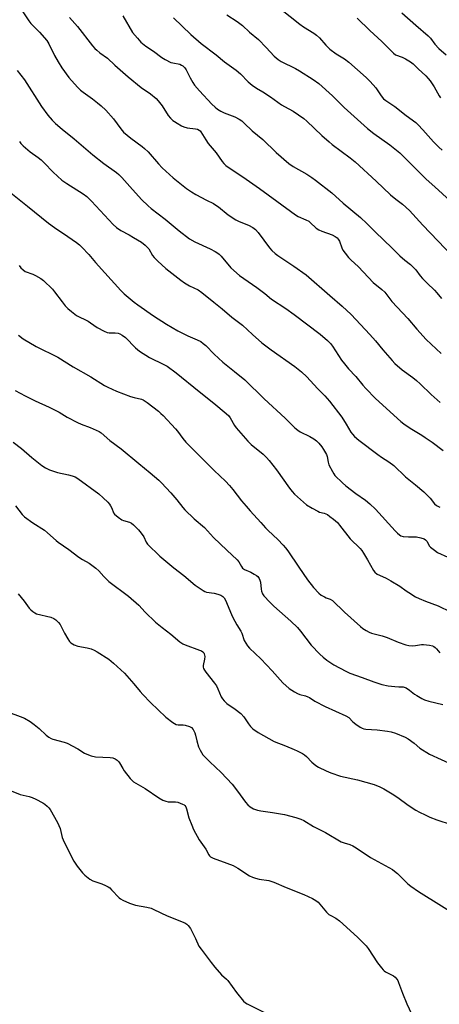
# Model space of a CAD drawing. Units: inches. Extents: x 1243771 to 1249771, y 585451 to 589452.
# Drawn here: x 1249278 to 1249465, y 586051 to 586489 of the extents above; entities that cross this region are included whole.
import ezdxf

# ---------------------------------------------------------------- set-up
doc = ezdxf.new("R2010")
doc.units = ezdxf.units.IN
doc.header["$MEASUREMENT"] = 0
doc.layers.add('Undefined', color=1, linetype='Continuous')

msp = doc.modelspace()

# ---------------------------------------------------------------- linework, layer by layer
at = {"layer": 'Undefined'}
for points, elevation in [([(1249279.39, 586492.81), (1249282.01, 586488.72), (1249282.86, 586487.54), (1249286.74, 586483.76), (1249290.05, 586480), (1249290.94, 586478.51), (1249293.43, 586473.3), (1249295.02, 586470.55), (1249296.75, 586467.84), (1249299.91, 586463.53), (1249303.64, 586459.29), (1249305.08, 586457.85), (1249306.19, 586456.95), (1249310.34, 586454.04), (1249312.67, 586452.27), (1249314.22, 586450.98), (1249316.28, 586449.06), (1249319.8, 586445.22), (1249322.99, 586440.65), (1249324.27, 586439.15), (1249327.52, 586436.54), (1249332.46, 586432.9), (1249333.58, 586431.99), (1249335.14, 586430.4), (1249339.75, 586425.1), (1249341.4, 586423.41), (1249346.27, 586418.95), (1249352.22, 586414.17), (1249354.43, 586412.65), (1249356.46, 586411.43), (1249361.14, 586408.93), (1249364.24, 586407.43), (1249365.4, 586406.78), (1249366.56, 586405.91), (1249370.86, 586402.38), (1249374.27, 586400.2), (1249375.8, 586399.4), (1249379.89, 586397.87), (1249381.85, 586396.77), (1249382.97, 586395.96), (1249384.23, 586394.49), (1249389.24, 586387.73), (1249390.36, 586386.49), (1249391.82, 586385.2), (1249392.95, 586384.33), (1249400.11, 586379.54), (1249405.55, 586375.67), (1249416.08, 586366.49), (1249421.68, 586361.82), (1249425.64, 586358.03), (1249433.99, 586349.21), (1249436.53, 586346.28), (1249439.81, 586342.29), (1249443.91, 586337.6), (1249445.13, 586336.32), (1249448.41, 586333.38), (1249453.18, 586330), (1249454.78, 586328.74), (1249456.45, 586327.24), (1249461.34, 586322.44), (1249465.23, 586318.92)], 748), ([(1249370.19, 586491.5), (1249374.84, 586488.47), (1249377.2, 586486.73), (1249380.36, 586483.75), (1249384.39, 586480.4), (1249387.81, 586476.95), (1249391.3, 586473.11), (1249393.07, 586471.52), (1249394.49, 586470.64), (1249400.81, 586467.48), (1249402.63, 586466.5), (1249408.74, 586462.72), (1249411.24, 586460.86), (1249417.38, 586455.32), (1249422.56, 586450.22), (1249432.92, 586440.79), (1249435.7, 586438.59), (1249442.9, 586433.59), (1249447.27, 586429.99), (1249459.01, 586418.32), (1249462.93, 586414.94), (1249469.78, 586408.64)], 740), ([(1249394.2, 586494.06), (1249402.81, 586487.3), (1249404.46, 586486.1), (1249409.07, 586483.26), (1249410.23, 586482.4), (1249411.52, 586481.25), (1249414.28, 586477.95), (1249416.06, 586476.2), (1249419, 586474.14), (1249422.66, 586471.89), (1249424.66, 586470.34), (1249432.33, 586463.47), (1249434.03, 586461.8), (1249436.63, 586458.91), (1249438.98, 586455.33), (1249440.03, 586454.11), (1249441.15, 586453.26), (1249445.03, 586450.69), (1249450.08, 586446.58), (1249454.43, 586443.52), (1249455.47, 586442.54), (1249457.64, 586440.25), (1249462.39, 586434.85), (1249464.64, 586432.58), (1249466.22, 586431.27)], 738), ([(1249448.22, 586492.38), (1249454.42, 586486.87), (1249460, 586482.04), (1249460.98, 586480.98), (1249462.85, 586478.35), (1249464.72, 586476.42), (1249467.9, 586473.66)], 734), ([(1249300.14, 586490.22), (1249303.7, 586486.26), (1249310.33, 586477.66), (1249311.43, 586476.4), (1249312.25, 586475.64), (1249313.6, 586474.57), (1249317.11, 586472.08), (1249320.3, 586469), (1249326.27, 586463.77), (1249332.14, 586459.13), (1249336.18, 586456.26), (1249338.7, 586454.16), (1249339.7, 586453.11), (1249341.46, 586450.86), (1249344.17, 586446.61), (1249345.14, 586445.5), (1249346.19, 586444.47), (1249346.87, 586443.94), (1249348.08, 586443.18), (1249350.06, 586442.03), (1249351.08, 586441.53), (1249352.49, 586441.18), (1249356.33, 586440.7), (1249357.14, 586440.48), (1249357.87, 586440.14), (1249358.32, 586439.75), (1249358.66, 586439.3), (1249360.82, 586435.86), (1249361.97, 586434.18), (1249365.51, 586429.95), (1249368.11, 586426.09), (1249368.87, 586425.23), (1249369.72, 586424.44), (1249378.81, 586418.26), (1249384.73, 586414.13), (1249392.47, 586408.45), (1249400.84, 586402.43), (1249402.08, 586401.74), (1249405.46, 586400.23), (1249406.76, 586399.54), (1249407.43, 586399.03), (1249410.11, 586396.54), (1249411.24, 586395.7), (1249412.54, 586395.13), (1249417.17, 586393.51), (1249418.45, 586392.82), (1249419.39, 586392.14), (1249419.91, 586391.55), (1249420.42, 586390.69), (1249421.51, 586387.75), (1249421.99, 586386.72), (1249422.97, 586385.29), (1249424.4, 586383.46), (1249425.42, 586382.42), (1249428.84, 586379.23), (1249435.39, 586372.3), (1249439.33, 586369.14), (1249440.61, 586367.96), (1249443.75, 586363.86), (1249450.85, 586356.34), (1249454.87, 586351.56), (1249459.02, 586346.96), (1249465.71, 586340.66)], 746), ([(1249323.87, 586490.93), (1249328.25, 586483.6), (1249330.38, 586480.98), (1249331.97, 586479.31), (1249334.2, 586477.48), (1249337.6, 586475.22), (1249341.31, 586472.47), (1249342.77, 586471.57), (1249345.29, 586470.27), (1249346.11, 586470.02), (1249349.25, 586469.42), (1249350, 586469.1), (1249350.67, 586468.68), (1249351.46, 586467.85), (1249352.13, 586466.89), (1249353.87, 586463.37), (1249355.02, 586461.33), (1249355.82, 586460.13), (1249358.05, 586457.59), (1249363.51, 586451.74), (1249364.97, 586450.3), (1249366.11, 586449.4), (1249367.58, 586448.53), (1249369.1, 586447.86), (1249373.82, 586446.01), (1249375.79, 586444.98), (1249376.95, 586444.24), (1249378.03, 586443.29), (1249381.55, 586439.77), (1249386.24, 586435.9), (1249392.27, 586430.23), (1249397.81, 586425.33), (1249399.85, 586423.9), (1249405.82, 586420.52), (1249408.17, 586418.99), (1249409.78, 586417.83), (1249417.05, 586412.15), (1249422.04, 586407.6), (1249429.77, 586401.25), (1249432.57, 586398.59), (1249436.46, 586394.67), (1249443.81, 586387.72), (1249447.35, 586384.23), (1249449.55, 586382.31), (1249452.03, 586380.3), (1249453.25, 586379.16), (1249454.39, 586377.95), (1249456.41, 586375.24), (1249457.37, 586374.12), (1249459.44, 586371.98), (1249462.77, 586368.85), (1249463.76, 586367.75), (1249465.82, 586365.18)], 744), ([(1249346.48, 586490.17), (1249354.15, 586482.63), (1249358.77, 586478.74), (1249365.46, 586473.7), (1249369.14, 586470.48), (1249374.41, 586466.79), (1249376.31, 586465.11), (1249379.75, 586461.59), (1249381.49, 586460.14), (1249383.39, 586458.82), (1249386.24, 586457.14), (1249389.65, 586454.91), (1249394.59, 586451.36), (1249395.86, 586450.62), (1249399.84, 586448.52), (1249404.55, 586445.24), (1249405.88, 586444.08), (1249412.63, 586437.67), (1249415.85, 586434.87), (1249417.19, 586433.79), (1249425.12, 586427.86), (1249427.38, 586426.03), (1249436.81, 586417.38), (1249443.11, 586411.29), (1249445.47, 586409.33), (1249448.44, 586407.14), (1249451.63, 586404.36), (1249457.61, 586397.76), (1249470.9, 586383.81)], 742), ([(1249428.28, 586489.89), (1249433.97, 586484.4), (1249439.24, 586479.56), (1249444.49, 586474.3), (1249445.44, 586473.7), (1249448.29, 586472.59), (1249449.79, 586471.87), (1249452.12, 586470.52), (1249453.32, 586469.58), (1249455.55, 586467.37), (1249458.91, 586464.32), (1249460.01, 586463.16), (1249460.85, 586462.01), (1249462.55, 586459.38), (1249464.79, 586455.4), (1249465.43, 586454.47)], 736), ([(1249277.25, 586233.71), (1249280, 586230.4), (1249282.14, 586227.42), (1249282.92, 586226.61), (1249283.78, 586225.88), (1249284.69, 586225.24), (1249285.47, 586224.89), (1249291.83, 586223.31), (1249293.2, 586222.77), (1249294.1, 586222.13), (1249295.26, 586220.92), (1249295.94, 586220.03), (1249297.98, 586216.21), (1249299.41, 586213.74), (1249300.19, 586212.56), (1249300.77, 586211.97), (1249302.23, 586211.08), (1249303.82, 586210.4), (1249308.04, 586209.72), (1249309.72, 586209.19), (1249311.09, 586208.67), (1249312.39, 586207.97), (1249317.61, 586204.6), (1249319.78, 586202.81), (1249324.61, 586198.4), (1249328.86, 586193.65), (1249331.64, 586190.23), (1249332.8, 586188.93), (1249336.21, 586185.41), (1249343.02, 586178.77), (1249346.15, 586176.45), (1249346.9, 586175.96), (1249347.68, 586175.57), (1249348.58, 586175.41), (1249350.83, 586175.38), (1249351.66, 586175.26), (1249353.53, 586174.69), (1249354.47, 586174.18), (1249355.2, 586173.33), (1249356.03, 586171.8), (1249356.33, 586170.76), (1249356.83, 586168.27), (1249357.65, 586165.71), (1249358.37, 586164.09), (1249359.58, 586162.11), (1249360.57, 586161.01), (1249362.68, 586158.92), (1249367.68, 586154.18), (1249372.54, 586149.04), (1249373.67, 586147.67), (1249376.2, 586144.33), (1249378.5, 586140.98), (1249379.6, 586139.77), (1249380.63, 586138.89), (1249382.19, 586138.08), (1249383.84, 586137.5), (1249385.45, 586137.2), (1249390.61, 586136.45), (1249395.96, 586135.49), (1249400.96, 586134.16), (1249403.15, 586133.4), (1249404.48, 586132.82), (1249408.84, 586130.18), (1249414.27, 586127.54), (1249421.25, 586123.38), (1249422.49, 586122.88), (1249425.11, 586122.15), (1249426.41, 586121.54), (1249427.92, 586120.64), (1249434.22, 586116.44), (1249444, 586110.99), (1249444.94, 586110.33), (1249446.25, 586109.2), (1249450.81, 586104.62), (1249452.22, 586103.55), (1249455.67, 586101.22), (1249476.08, 586088.45)], 766), ([(1249267.54, 586182.95), (1249278.19, 586179.15), (1249280.06, 586178.34), (1249282.64, 586176.9), (1249284.4, 586175.64), (1249286.62, 586173.85), (1249289.74, 586170.8), (1249290.88, 586169.94), (1249291.9, 586169.41), (1249292.71, 586169.11), (1249297.79, 586167.77), (1249299.17, 586167.29), (1249303.86, 586164.79), (1249306.82, 586162.87), (1249307.84, 586162.31), (1249309.78, 586161.63), (1249311.77, 586161.13), (1249318.27, 586160.93), (1249319.38, 586160.74), (1249320.41, 586160.31), (1249321.35, 586159.72), (1249321.95, 586159.15), (1249322.43, 586158.45), (1249323.83, 586155.93), (1249324.47, 586154.95), (1249327.22, 586151.47), (1249328.01, 586150.61), (1249328.68, 586150.07), (1249333.84, 586147.12), (1249339.87, 586142.99), (1249341.71, 586141.97), (1249343.05, 586141.43), (1249344.07, 586141.21), (1249345.13, 586141.12), (1249347.36, 586141.14), (1249348.46, 586140.98), (1249350.55, 586140.19), (1249351.24, 586139.77), (1249351.57, 586139.46), (1249351.99, 586138.87), (1249352.31, 586138.1), (1249353.32, 586133.97), (1249354.58, 586130.7), (1249355.4, 586128.83), (1249357.94, 586124.25), (1249360.89, 586120.02), (1249362.17, 586117.57), (1249362.46, 586117.18), (1249362.92, 586116.74), (1249364.19, 586116.1), (1249370.31, 586113.92), (1249373.06, 586112.82), (1249375.08, 586111.65), (1249380.35, 586108.28), (1249381.65, 586107.6), (1249382.97, 586107.15), (1249384.6, 586106.72), (1249388.88, 586106.08), (1249391.11, 586105.46), (1249396.61, 586103.08), (1249404.49, 586099.91), (1249408.36, 586098.11), (1249409.86, 586097.31), (1249410.87, 586096.52), (1249414.67, 586092.09), (1249415.67, 586091.06), (1249416.51, 586090.5), (1249418.8, 586089.39), (1249420.37, 586088.14), (1249428.41, 586080.91), (1249432.36, 586077.03), (1249433.26, 586075.89), (1249437.43, 586069.48), (1249439.15, 586067.21), (1249439.88, 586066.36), (1249440.29, 586065.99), (1249441, 586065.52), (1249444.5, 586063.73), (1249445.28, 586063.09), (1249445.96, 586062.28), (1249446.39, 586061.61), (1249446.76, 586060.81), (1249448.48, 586056.04), (1249450.51, 586051.2), (1249454.77, 586042.11)], 768), ([(1249273.35, 586146.42), (1249278.13, 586144.49), (1249282.14, 586143.51), (1249283.5, 586143.11), (1249285.1, 586142.4), (1249288.23, 586140.75), (1249289.2, 586140.13), (1249290.24, 586139.25), (1249291, 586138.47), (1249291.51, 586137.79), (1249294.86, 586132.03), (1249295.45, 586130.65), (1249295.92, 586129.22), (1249296.88, 586125.29), (1249297.26, 586124.22), (1249298.47, 586121.69), (1249302.03, 586114.8), (1249303.51, 586112.55), (1249305.91, 586109.5), (1249306.96, 586108.5), (1249309.27, 586106.75), (1249310.5, 586106.04), (1249314.52, 586104.66), (1249316.12, 586103.99), (1249317.39, 586103.35), (1249318.08, 586102.83), (1249318.92, 586102.01), (1249322.2, 586098.43), (1249322.86, 586097.92), (1249323.88, 586097.37), (1249326.81, 586096.08), (1249328.17, 586095.57), (1249329.6, 586095.23), (1249334.55, 586094.34), (1249336.46, 586093.79), (1249337.77, 586093.22), (1249343.62, 586090.36), (1249351.47, 586087.27), (1249352.46, 586086.72), (1249353.08, 586086.16), (1249354.01, 586084.72), (1249356.32, 586080.34), (1249357.81, 586076.98), (1249358.79, 586075.52), (1249363.25, 586069.64), (1249364.9, 586067.62), (1249367.93, 586064.17), (1249370.12, 586062.25), (1249370.72, 586061.6), (1249374.51, 586056.26), (1249377.69, 586052.47), (1249378.52, 586051.68), (1249379.25, 586051.21), (1249386.71, 586047.55)], 770)]:
    msp.add_lwpolyline(points, dxfattribs=dict(at, elevation=elevation))
for points in [[(1249276.76, 586466.6, 750), (1249280.14, 586462.52, 750), (1249287.73, 586450.65, 750), (1249290.49, 586446.83, 750), (1249292.34, 586444.61, 750), (1249293.95, 586443.08, 750), (1249296.85, 586440.58, 750), (1249302.23, 586436.2, 750), (1249310.47, 586429.14, 750), (1249315.4, 586425.24, 750), (1249321.07, 586421.21, 750), (1249322.13, 586420.37, 750), (1249323.5, 586419.02, 750), (1249327.04, 586414.97, 750), (1249332.25, 586409.25, 750), (1249335.26, 586406.41, 750), (1249336.59, 586405.29, 750), (1249342.83, 586400.46, 750), (1249349.07, 586395.29, 750), (1249353.67, 586391.72, 750), (1249355.99, 586390.37, 750), (1249362.83, 586387.35, 750), (1249365.04, 586386.15, 750), (1249366.22, 586385.42, 750), (1249366.89, 586384.88, 750), (1249367.68, 586384.07, 750), (1249372.08, 586378.79, 750), (1249375.92, 586375.41, 750), (1249383.63, 586370.07, 750), (1249387.12, 586367.45, 750), (1249390.16, 586364.9, 750), (1249396.53, 586360.76, 750), (1249400.26, 586358.12, 750), (1249411.76, 586349.31, 750), (1249415.05, 586346.56, 750), (1249416.45, 586345.16, 750), (1249417.31, 586343.98, 750), (1249421.39, 586337.74, 750), (1249422.61, 586336.05, 750), (1249424.52, 586333.84, 750), (1249427.72, 586330.52, 750), (1249430.87, 586326.65, 750), (1249432.24, 586325.1, 750), (1249436.55, 586320.61, 750), (1249447.74, 586310.49, 750), (1249449.09, 586309.4, 750), (1249451.94, 586307.47, 750), (1249457.1, 586304.35, 750), (1249458.57, 586303.37, 750), (1249461.72, 586301.19, 750), (1249466.68, 586297.51, 750)], [(1249277.8, 586435.04, 752), (1249278.51, 586434.12, 752), (1249279.56, 586433.11, 752), (1249282.64, 586430.43, 752), (1249286.12, 586428, 752), (1249287.44, 586426.93, 752), (1249288.9, 586425.53, 752), (1249292.79, 586421.36, 752), (1249296.73, 586417.84, 752), (1249298.88, 586416.34, 752), (1249306.25, 586411.78, 752), (1249307.88, 586410.56, 752), (1249309.97, 586408.55, 752), (1249319.59, 586398.17, 752), (1249321.1, 586396.8, 752), (1249322.97, 586395.42, 752), (1249326.68, 586393.45, 752), (1249328.69, 586392.28, 752), (1249332.17, 586390.18, 752), (1249333.91, 586388.89, 752), (1249334.75, 586388.1, 752), (1249335.5, 586387.24, 752), (1249337.17, 586384.38, 752), (1249337.84, 586383.44, 752), (1249339.47, 586381.82, 752), (1249343.11, 586378.55, 752), (1249349.73, 586373.4, 752), (1249351.39, 586372.21, 752), (1249353.64, 586370.81, 752), (1249357.44, 586368.98, 752), (1249359.11, 586367.9, 752), (1249364.4, 586363.53, 752), (1249368.2, 586360.62, 752), (1249372.42, 586356.84, 752), (1249377.29, 586353.28, 752), (1249381.7, 586349.09, 752), (1249385.88, 586345.45, 752), (1249389.93, 586342.4, 752), (1249400.53, 586334.89, 752), (1249403.53, 586332.56, 752), (1249405.87, 586330.25, 752), (1249410.64, 586325.05, 752), (1249413.95, 586321.85, 752), (1249416.02, 586319.48, 752), (1249421.42, 586312.3, 752), (1249423.42, 586309.23, 752), (1249425.51, 586305.72, 752), (1249426.19, 586304.79, 752), (1249427.15, 586303.72, 752), (1249428.98, 586302.15, 752), (1249437.47, 586295.71, 752), (1249439.08, 586294.59, 752), (1249442.47, 586292.44, 752), (1249444.64, 586290.87, 752), (1249449.86, 586285.82, 752), (1249454.34, 586282.18, 752), (1249457.96, 586279.12, 752), (1249460.79, 586276.25, 752), (1249462.82, 586273.85, 752), (1249463.7, 586273.07, 752), (1249465.15, 586272.27, 752)], [(1249271.74, 586413.97, 754), (1249281.38, 586406.34, 754), (1249290.79, 586398.72, 754), (1249293.48, 586396.78, 754), (1249299.41, 586392.85, 754), (1249303.26, 586390.09, 754), (1249304.65, 586389, 754), (1249305.69, 586387.97, 754), (1249308.69, 586384.73, 754), (1249311.68, 586381.2, 754), (1249315.95, 586376.61, 754), (1249322.95, 586368.7, 754), (1249324.42, 586367.32, 754), (1249328.89, 586363.58, 754), (1249330.54, 586362.37, 754), (1249337.59, 586357.54, 754), (1249343.29, 586353.75, 754), (1249348.43, 586350.8, 754), (1249352.83, 586348.6, 754), (1249357.09, 586346.79, 754), (1249358.58, 586345.97, 754), (1249359.76, 586345.19, 754), (1249360.85, 586344.21, 754), (1249364.61, 586340.47, 754), (1249368.42, 586336.82, 754), (1249373.67, 586332.75, 754), (1249378.22, 586328.91, 754), (1249386.82, 586320.57, 754), (1249396.17, 586311.99, 754), (1249400.53, 586307.61, 754), (1249401.83, 586306.59, 754), (1249402.97, 586305.82, 754), (1249407.23, 586303.74, 754), (1249408.97, 586302.7, 754), (1249410.14, 586301.86, 754), (1249411.19, 586300.81, 754), (1249412.55, 586299.23, 754), (1249413.38, 586298.03, 754), (1249414.26, 586296.54, 754), (1249414.63, 586295.76, 754), (1249414.91, 586294.92, 754), (1249415.33, 586292.28, 754), (1249415.65, 586291.17, 754), (1249417.28, 586288.12, 754), (1249417.9, 586287.14, 754), (1249418.43, 586286.46, 754), (1249421.72, 586283.14, 754), (1249423.22, 586281.75, 754), (1249427.72, 586278.38, 754), (1249432.02, 586275.49, 754), (1249433.97, 586273.8, 754), (1249436.45, 586271.43, 754), (1249445.26, 586261.75, 754), (1249446.26, 586260.72, 754), (1249447.11, 586259.99, 754), (1249447.8, 586259.57, 754), (1249448.86, 586259.29, 754), (1249451.18, 586259.14, 754), (1249454.75, 586259.09, 754), (1249456.74, 586258.69, 754), (1249458.1, 586258.25, 754), (1249458.78, 586257.83, 754), (1249459.51, 586257.08, 754), (1249460.46, 586255.17, 754), (1249460.98, 586254.55, 754), (1249462.72, 586253.12, 754), (1249464.14, 586252.18, 754), (1249468.68, 586250.08, 754)], [(1249277.67, 586379.85, 756), (1249278.49, 586378.76, 756), (1249279.52, 586377.87, 756), (1249280.43, 586377.27, 756), (1249283.73, 586375.97, 756), (1249285.06, 586375.35, 756), (1249287.4, 586374.11, 756), (1249288.56, 586373.25, 756), (1249292.56, 586369.36, 756), (1249293.5, 586368.22, 756), (1249296.82, 586363.65, 756), (1249298.23, 586361.91, 756), (1249299.38, 586360.68, 756), (1249300.97, 586359.39, 756), (1249303.33, 586357.66, 756), (1249308.39, 586355.05, 756), (1249309.56, 586354.31, 756), (1249312.44, 586352.25, 756), (1249315.62, 586350.64, 756), (1249316.97, 586350.07, 756), (1249317.79, 586349.87, 756), (1249320.47, 586349.84, 756), (1249321.79, 586349.69, 756), (1249322.56, 586349.46, 756), (1249323.53, 586348.92, 756), (1249325.05, 586347.76, 756), (1249329.6, 586343.21, 756), (1249330.46, 586342.43, 756), (1249331.39, 586341.73, 756), (1249335.82, 586338.86, 756), (1249342.2, 586335.79, 756), (1249343.67, 586335.01, 756), (1249347.73, 586332.1, 756), (1249357.84, 586323.81, 756), (1249364.5, 586318.59, 756), (1249369.98, 586313.99, 756), (1249371.06, 586312.97, 756), (1249371.71, 586312.12, 756), (1249373.68, 586308.62, 756), (1249374.34, 586307.66, 756), (1249379.55, 586301.64, 756), (1249381.03, 586300.24, 756), (1249386.49, 586295.85, 756), (1249387.97, 586294.43, 756), (1249389.16, 586293.14, 756), (1249392.42, 586288.97, 756), (1249398.15, 586280.81, 756), (1249399.42, 586279.21, 756), (1249400.45, 586278.14, 756), (1249404.34, 586274.46, 756), (1249405.7, 586273.33, 756), (1249408.21, 586271.84, 756), (1249410.77, 586270.46, 756), (1249411.56, 586270.15, 756), (1249413.64, 586269.6, 756), (1249415.05, 586268.98, 756), (1249416.2, 586268.21, 756), (1249417.81, 586266.99, 756), (1249419.5, 586265.46, 756), (1249420.45, 586264.35, 756), (1249425.22, 586258.25, 756), (1249429.59, 586253.92, 756), (1249430.38, 586253.05, 756), (1249431.18, 586251.86, 756), (1249432.94, 586248.85, 756), (1249435.53, 586244.17, 756), (1249436.2, 586243.36, 756), (1249437.21, 586242.51, 756), (1249438.25, 586241.97, 756), (1249441.23, 586240.68, 756), (1249443.29, 586239.53, 756), (1249447.34, 586237.12, 756), (1249450.07, 586235.09, 756), (1249451.29, 586234.28, 756), (1249454.33, 586232.43, 756), (1249455.89, 586231.65, 756), (1249458.82, 586230.46, 756), (1249464.41, 586228.43, 756), (1249469.88, 586225.73, 756)], [(1249277.48, 586348.86, 758), (1249279.46, 586347.24, 758), (1249285.35, 586343.89, 758), (1249294.93, 586339.04, 758), (1249301.77, 586334.76, 758), (1249309.66, 586330.3, 758), (1249315.68, 586326.53, 758), (1249317.22, 586325.65, 758), (1249321.04, 586323.95, 758), (1249327.35, 586321.63, 758), (1249329.02, 586321.1, 758), (1249332.19, 586320.37, 758), (1249333.03, 586320.05, 758), (1249334.7, 586318.92, 758), (1249339.74, 586314.98, 758), (1249340.84, 586314.04, 758), (1249341.83, 586313.04, 758), (1249347.36, 586307.21, 758), (1249348.27, 586306.08, 758), (1249350.67, 586302.81, 758), (1249352.04, 586301.29, 758), (1249356.53, 586296.67, 758), (1249364.59, 586288.62, 758), (1249369.67, 586283.83, 758), (1249371.48, 586282, 758), (1249372.98, 586280.18, 758), (1249376.82, 586275.2, 758), (1249378.91, 586272.69, 758), (1249380.66, 586270.67, 758), (1249385.44, 586265.44, 758), (1249387.45, 586263.1, 758), (1249388.63, 586261.9, 758), (1249393.02, 586257.96, 758), (1249395.32, 586255.44, 758), (1249396.44, 586254.15, 758), (1249397.43, 586252.81, 758), (1249402.38, 586245.61, 758), (1249406.18, 586239.92, 758), (1249408.78, 586236.59, 758), (1249411.19, 586234.06, 758), (1249412.28, 586233.19, 758), (1249413.68, 586232.34, 758), (1249414.43, 586231.99, 758), (1249416.33, 586231.32, 758), (1249417.3, 586230.75, 758), (1249422.7, 586225.57, 758), (1249429.82, 586219.14, 758), (1249430.89, 586218.26, 758), (1249432.38, 586217.35, 758), (1249433.68, 586216.69, 758), (1249434.75, 586216.27, 758), (1249439.48, 586215.05, 758), (1249441.72, 586214.35, 758), (1249446.63, 586212.26, 758), (1249449.96, 586211.01, 758), (1249451.38, 586210.7, 758), (1249453.11, 586210.62, 758)], [(1249275.94, 586324.25, 760), (1249280.38, 586321.83, 760), (1249284.78, 586319.67, 760), (1249291.04, 586316.87, 760), (1249293.7, 586315.55, 760), (1249295.53, 586314.57, 760), (1249299.05, 586312.38, 760), (1249303.73, 586309.92, 760), (1249305.32, 586309.19, 760), (1249309.35, 586307.81, 760), (1249312.09, 586306.64, 760), (1249313.41, 586305.97, 760), (1249314.29, 586305.33, 760), (1249318.16, 586301.95, 760), (1249323.12, 586298.25, 760), (1249330.96, 586291.68, 760), (1249336.15, 586287.65, 760), (1249339.89, 586284.37, 760), (1249341.14, 586283.14, 760), (1249345.24, 586278.67, 760), (1249347.89, 586275.53, 760), (1249350.6, 586272.15, 760), (1249351.57, 586271.09, 760), (1249355.71, 586267.09, 760), (1249360.29, 586263.28, 760), (1249364.24, 586258.88, 760), (1249370.24, 586253.12, 760), (1249374.87, 586248.9, 760), (1249375.59, 586248.03, 760), (1249376.71, 586245.88, 760), (1249377.2, 586245.22, 760), (1249378.08, 586244.59, 760), (1249380.88, 586243.35, 760), (1249382.43, 586242.55, 760), (1249383.42, 586241.95, 760), (1249384.05, 586241.42, 760), (1249384.68, 586240.57, 760), (1249385, 586239.83, 760), (1249385.17, 586239, 760), (1249385.5, 586235.84, 760), (1249385.65, 586234.99, 760), (1249386.13, 586233.7, 760), (1249386.73, 586232.77, 760), (1249389.35, 586230.02, 760), (1249391.17, 586228.26, 760), (1249398.79, 586221.52, 760), (1249401.74, 586218.74, 760), (1249403.1, 586217.14, 760), (1249407.82, 586210.96, 760), (1249411.64, 586206.95, 760), (1249413.09, 586205.58, 760), (1249414.86, 586204.22, 760), (1249417.91, 586202.18, 760), (1249423.29, 586199.32, 760), (1249425.1, 586198.49, 760), (1249430.6, 586196.55, 760), (1249435.69, 586194.52, 760), (1249439.31, 586193.35, 760), (1249442.16, 586192.78, 760), (1249445.11, 586192.46, 760), (1249446.88, 586192.36, 760)], [(1249275.08, 586301.31, 762), (1249278.75, 586298.48, 762), (1249283.41, 586294.36, 762), (1249287.81, 586290.9, 762), (1249289.46, 586289.75, 762), (1249291.27, 586288.94, 762), (1249294.84, 586287.72, 762), (1249299.75, 586286.74, 762), (1249301.37, 586286.27, 762), (1249302.67, 586285.77, 762), (1249303.84, 586285.07, 762), (1249313.19, 586278.25, 762), (1249315.12, 586276.52, 762), (1249317.17, 586274.49, 762), (1249317.94, 586273.64, 762), (1249318.43, 586272.92, 762), (1249318.98, 586271.91, 762), (1249319.72, 586269.77, 762), (1249320.24, 586269.12, 762), (1249321.79, 586267.81, 762), (1249323.46, 586266.65, 762), (1249324.23, 586266.34, 762), (1249326.83, 586265.67, 762), (1249327.7, 586265.21, 762), (1249328.58, 586264.47, 762), (1249330.85, 586262.23, 762), (1249332.08, 586260.76, 762), (1249333.25, 586259.03, 762), (1249334.34, 586256.69, 762), (1249334.92, 586255.85, 762), (1249340.36, 586250.49, 762), (1249342.11, 586248.95, 762), (1249346.59, 586245.28, 762), (1249351.11, 586241.94, 762), (1249356.08, 586237.66, 762), (1249359.7, 586235.25, 762), (1249360.44, 586234.83, 762), (1249361.23, 586234.53, 762), (1249364.58, 586234.06, 762), (1249366.25, 586233.65, 762), (1249367.58, 586233.16, 762), (1249368.48, 586232.53, 762), (1249369.03, 586231.9, 762), (1249369.6, 586230.92, 762), (1249372.29, 586224.52, 762), (1249372.91, 586223.23, 762), (1249374.72, 586219.97, 762), (1249376.47, 586217.18, 762), (1249376.91, 586216.18, 762), (1249377.98, 586212.97, 762), (1249378.63, 586211.76, 762), (1249379.39, 586210.62, 762), (1249380.41, 586209.52, 762), (1249385.44, 586204.83, 762), (1249390.46, 586199.42, 762), (1249395.12, 586194.16, 762), (1249398.01, 586191.66, 762), (1249400.39, 586190.05, 762), (1249401.67, 586189.36, 762), (1249402.75, 586188.91, 762), (1249405.31, 586188.3, 762), (1249406.37, 586187.94, 762), (1249407.08, 586187.55, 762), (1249409.39, 586185.98, 762), (1249414.04, 586183.52, 762), (1249423.31, 586179.43, 762), (1249424.55, 586178.65, 762), (1249426.42, 586176.8, 762), (1249427.75, 586175.72, 762), (1249429.6, 586174.4, 762), (1249430.58, 586173.89, 762), (1249431.33, 586173.64, 762), (1249432.15, 586173.49, 762), (1249437.22, 586173.18, 762), (1249441.83, 586172.61, 762), (1249443.51, 586172.29, 762), (1249445.33, 586171.7, 762), (1249449.72, 586169.88, 762), (1249451.04, 586169.21, 762), (1249453.71, 586167.29, 762), (1249456.22, 586165.08, 762), (1249460.49, 586162.42, 762), (1249470.92, 586157.69, 762)], [(1249276.11, 586272.89, 764), (1249279.07, 586269, 764), (1249280.1, 586267.95, 764), (1249283.74, 586265.32, 764), (1249289.06, 586262.03, 764), (1249290.4, 586260.93, 764), (1249294.23, 586257.43, 764), (1249295.11, 586256.72, 764), (1249299.84, 586253.53, 764), (1249304.36, 586250.01, 764), (1249305.86, 586249.07, 764), (1249308.92, 586247.4, 764), (1249311.91, 586245.09, 764), (1249313.2, 586243.94, 764), (1249315.48, 586241.47, 764), (1249317.72, 586239.27, 764), (1249326.42, 586232.75, 764), (1249330.98, 586228.66, 764), (1249333.9, 586225.64, 764), (1249338.5, 586221.14, 764), (1249341.4, 586218.7, 764), (1249345.29, 586215.81, 764), (1249349.35, 586212.33, 764), (1249350.57, 586211.5, 764), (1249351.62, 586210.97, 764), (1249358.07, 586208.67, 764), (1249358.88, 586208.31, 764), (1249359.57, 586207.85, 764), (1249359.93, 586207.46, 764), (1249360.18, 586207.03, 764), (1249360.43, 586205.79, 764), (1249360.36, 586204.7, 764), (1249359.76, 586201.85, 764), (1249359.75, 586201.04, 764), (1249359.89, 586200.53, 764), (1249360.28, 586199.8, 764), (1249360.94, 586198.86, 764), (1249364.79, 586193.96, 764), (1249365.64, 586192.75, 764), (1249366.3, 586191.44, 764), (1249367.76, 586187.95, 764), (1249368.29, 586186.94, 764), (1249368.98, 586186.07, 764), (1249370.19, 586184.9, 764), (1249373.91, 586182.37, 764), (1249376.47, 586180.4, 764), (1249377.82, 586178.93, 764), (1249379.84, 586175.8, 764), (1249380.71, 586174.65, 764), (1249381.78, 586173.68, 764), (1249384.16, 586171.95, 764), (1249391.28, 586167.94, 764), (1249396.31, 586166.06, 764), (1249400.19, 586164.48, 764), (1249401.54, 586163.86, 764), (1249403.89, 586162.62, 764), (1249404.9, 586162.02, 764), (1249405.78, 586161.33, 764), (1249408.1, 586158.84, 764), (1249409.87, 586157.3, 764), (1249411.1, 586156.57, 764), (1249414.48, 586154.97, 764), (1249416.59, 586154.07, 764), (1249420.89, 586152.55, 764), (1249428.48, 586150.95, 764), (1249435.91, 586148.8, 764), (1249438.41, 586147.88, 764), (1249440.21, 586146.96, 764), (1249443.89, 586144.78, 764), (1249446.44, 586143.05, 764), (1249451.05, 586139.74, 764), (1249454.51, 586137.51, 764), (1249456.02, 586136.63, 764), (1249458.59, 586135.34, 764), (1249460.73, 586134.39, 764), (1249463.74, 586133.2, 764), (1249470.18, 586131.1, 764)], [(1249453.11, 586210.62, 758), (1249454.28, 586210.7, 758), (1249456.94, 586211.11, 758), (1249457.82, 586211.16, 758), (1249460.49, 586210.9, 758), (1249461.91, 586210.59, 758), (1249462.4, 586210.35, 758), (1249463.04, 586209.85, 758), (1249463.62, 586209.25, 758), (1249465.1, 586207.43, 758)], [(1249446.88, 586192.36, 760), (1249448.78, 586192.33, 760), (1249449.32, 586192.22, 760), (1249450.07, 586191.92, 760), (1249451.7, 586190.91, 760), (1249453.9, 586189.07, 760), (1249454.83, 586188.42, 760), (1249457.05, 586187.13, 760), (1249458.34, 586186.54, 760), (1249460.28, 586185.98, 760), (1249466.47, 586184.44, 760)]]:
    msp.add_polyline3d(points, dxfattribs=at)

doc.saveas('drawing.dxf')
